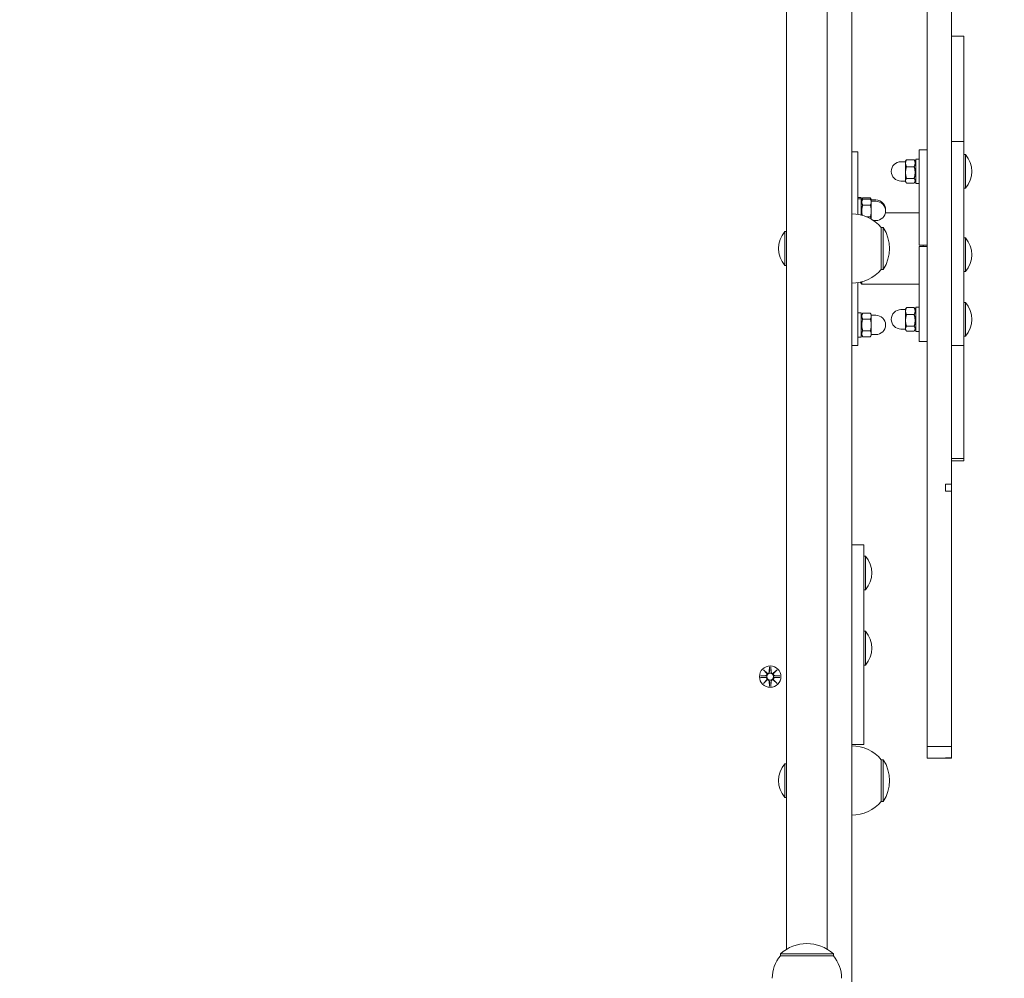
# Model space of a CAD drawing. Units: millimetres. Extents: x 332 to 18132, y 186 to 14986.
# Drawn here: x 11331 to 11814, y 6074 to 6544 of the extents above; entities that cross this region are included whole.
import ezdxf

# ---------------------------------------------------------------- set-up
doc = ezdxf.new("R2010")
doc.units = ezdxf.units.MM
doc.layers.add('Widoczne (ISO)', color=7, linetype='Continuous', lineweight=15)
doc.layers.add('wymiary 100', color=5, linetype='Continuous')
doc.layers.add('wymiary 100 strefy', color=5, linetype='Continuous')
doc.styles.get("Standard").update_dxf_attribs({"font": 'arial.ttf'})
doc.dimstyles.new('FK_rzuty 100_m$0', dxfattribs={"dimscale": 100, "dimtxt": 2.5, "dimasz": 2.5, "dimexe": 1.25, "dimexo": 0.625, "dimtad": 1, "dimlfac": 0.001, "dimrnd": 0.01, "dimzin": 1, "dimdsep": 46, "dimtxsty": 'Standard', "dimblk": 'OBLIQUE', "dimblk1": 'ARCHTICK', "dimblk2": 'OBLIQUE', "dimcen": 2.5, "dimadec": 0, "dimazin": 0, "dimtfac": 1, "dimtmove": 0, "dimatfit": 3, "dimfxl": 1, "dimarcsym": 0})
doc.dimstyles.new('FK_rzuty 100_STREFY', dxfattribs={"dimscale": 100, "dimtxt": 4, "dimasz": 2.5, "dimexe": 1.25, "dimexo": 0.625, "dimgap": 1, "dimtad": 1, "dimdec": 1, "dimlfac": 0.001, "dimrnd": 0.01, "dimzin": 1, "dimdsep": 46, "dimtxsty": 'Standard', "dimblk": 'OBLIQUE', "dimcen": 2.5, "dimadec": 0, "dimazin": 0, "dimtfac": 1, "dimtdec": 1, "dimtmove": 0, "dimatfit": 3, "dimfxl": 1, "dimarcsym": 0})

# ---------------------------------------------------------------- blocks, each defined once
blk = doc.blocks.new('_Oblique')
at = {"color": 0, "linetype": 'ByBlock', "lineweight": -2}
blk.add_line((-0.5, -0.5), (0.5, 0.5), dxfattribs=at)
blk = doc.blocks.new('*D8')
at = {"layer": 'Defpoints', "color": 0, "transparency": 16777216}
for p in [(13728.05, 12531.84), (13728.05, 8043.84), (6043.46, 5642.75)]:
    blk.add_point(p, dxfattribs=at)
at = {"layer": 'wymiary 100 strefy', "color": 0, "lineweight": -2, "transparency": 16777216}
for p, q in [((6043.46, 5705.25), (6043.46, 12656.84)), ((13728.05, 8106.34), (13728.05, 12656.84)), ((6043.46, 12531.84), (13728.05, 12531.84))]:
    blk.add_line(p, q, dxfattribs=at)
at = {"layer": 'wymiary 100 strefy', "color": 0, "lineweight": -2, "transparency": 16777216, "xscale": 200, "yscale": 200, "zscale": 200, "rotation": 180}
blk.add_blockref('_Oblique', (6043.46, 12531.84), dxfattribs=at)
at = {"layer": 'wymiary 100 strefy', "color": 0, "lineweight": -2, "transparency": 16777216, "xscale": 200, "yscale": 200, "zscale": 200}
blk.add_blockref('_Oblique', (13728.05, 12531.84), dxfattribs=at)
at = {"layer": 'wymiary 100 strefy', "color": 0, "transparency": 16777216, "insert": (9885.76, 12785.02), "char_height": 300, "attachment_point": 5}
blk.add_mtext('7.70 m', dxfattribs=at)
blk = doc.blocks.new('*D9')
at = {"layer": 'Defpoints', "color": 0, "transparency": 16777216}
for p in [(12280.23, 11769.07), (12280.23, 8410.84), (7526.61, 6028.84)]:
    blk.add_point(p, dxfattribs=at)
at = {"layer": 'wymiary 100', "color": 0, "linetype": 'ByBlock', "lineweight": -2, "transparency": 16777216}
for p, q in [((7526.61, 6091.34), (7526.61, 11894.07)), ((12280.23, 8473.34), (12280.23, 11894.07)), ((7526.61, 11769.07), (12280.23, 11769.07))]:
    blk.add_line(p, q, dxfattribs=at)
at = {"layer": 'wymiary 100', "color": 0, "lineweight": -2, "transparency": 16777216, "xscale": 250, "yscale": 250, "zscale": 250, "rotation": 180}
blk.add_blockref('_Oblique', (7526.61, 11769.07), dxfattribs=at)
at = {"layer": 'wymiary 100', "color": 0, "lineweight": -2, "transparency": 16777216, "xscale": 250, "yscale": 250, "zscale": 250}
blk.add_blockref('_Oblique', (12280.23, 11769.07), dxfattribs=at)
at = {"layer": 'wymiary 100', "color": 0, "transparency": 16777216, "insert": (9903.42, 11958.71), "char_height": 250, "attachment_point": 5}
blk.add_mtext('4.75', dxfattribs=at)
blk = doc.blocks.new('_ArchTick')
at = {"color": 0, "linetype": 'ByBlock', "const_width": 0.15}
blk.add_lwpolyline([(-0.5, -0.5), (0.5, 0.5)], dxfattribs=at)

msp = doc.modelspace()

# ---------------------------------------------------------------- linework, layer by layer
at = {"layer": 'Widoczne (ISO)'}
for p, q in [((11707.463, 6088.069), (11707.463, 6775.621)), ((11727.463, 6251.057), (11727.463, 6612.632)), ((11739.463, 6251.057), (11739.463, 6612.632)), ((11776.463, 6599.77), (11776.463, 6521.612)), ((11788.463, 6521.612), (11788.463, 6559.215)), ((11794.463, 6536.055), (11788.463, 6536.055)), ((11794.463, 6484.335), (11794.463, 6536.055)), ((11776.463, 6521.612), (11776.463, 6510.616)), ((11788.463, 6510.616), (11788.463, 6521.612)), ((11776.463, 6510.616), (11776.463, 6366.755)), ((11788.463, 6366.755), (11788.463, 6510.616)), ((11788.463, 6484.335), (11794.463, 6484.335)), ((11794.463, 6384.259), (11794.463, 6484.335)), ((11742.463, 6479.345), (11739.463, 6479.345)), ((11742.463, 6448.606), (11742.463, 6479.345)), ((11772.463, 6480.168), (11772.463, 6458.638)), ((11772.463, 6480.168), (11776.463, 6480.168)), ((11795.245, 6477.944), (11794.463, 6477.944)), ((11795.245, 6477.944), (11795.245, 6461.394)), ((11765.863, 6474.419), (11763.613, 6474.419)), ((11765.863, 6474.669), (11766.128, 6475.128)), ((11765.863, 6474.669), (11765.863, 6473.697)), ((11765.863, 6473.697), (11765.863, 6469.117)), ((11770.099, 6475.407), (11766.31, 6475.407)), ((11770.099, 6471.986), (11766.31, 6471.986)), ((11770.863, 6474.119), (11770.281, 6475.128)), ((11770.863, 6463.669), (11770.863, 6475.669)), ((11772.463, 6475.669), (11770.863, 6475.669)), ((11765.863, 6469.117), (11765.863, 6465.089)), ((11765.863, 6464.919), (11763.613, 6464.919)), ((11765.863, 6465.089), (11765.863, 6464.669)), ((11765.863, 6464.669), (11766.128, 6464.21)), ((11770.099, 6466.248), (11766.31, 6466.248)), ((11770.099, 6463.931), (11766.31, 6463.931)), ((11770.863, 6465.219), (11770.281, 6464.21)), ((11772.463, 6463.669), (11770.863, 6463.669)), ((11772.463, 6433.43), (11772.463, 6458.638)), ((11795.245, 6461.394), (11794.463, 6461.394)), ((11742.463, 6456.923), (11744.063, 6456.923)), ((11742.463, 6456.265), (11744.063, 6456.265)), ((11744.063, 6456.923), (11744.063, 6456.265)), ((11744.063, 6455.373), (11744.827, 6456.696)), ((11744.063, 6456.265), (11744.063, 6448.278)), ((11744.063, 6454.715), (11744.827, 6456.038)), ((11744.827, 6456.696), (11748.617, 6456.696)), ((11744.827, 6456.038), (11748.617, 6456.038)), ((11744.827, 6453.151), (11748.617, 6453.151)), ((11749.063, 6455.923), (11748.617, 6456.696)), ((11749.063, 6455.265), (11748.617, 6456.038)), ((11749.063, 6455.265), (11749.063, 6455.923)), ((11749.063, 6455.673), (11751.313, 6455.673)), ((11749.063, 6454.595), (11749.063, 6455.265)), ((11749.063, 6455.015), (11751.313, 6455.015)), ((11749.063, 6450.265), (11749.063, 6454.595)), ((11746.773, 6447.378), (11748.617, 6447.378)), ((11749.063, 6446.233), (11749.063, 6450.265)), ((11772.463, 6449.345), (11755.973, 6449.345)), ((11750.192, 6445.515), (11751.313, 6445.515)), ((11706.681, 6423.57), (11706.681, 6440.12)), ((11706.681, 6440.12), (11707.463, 6440.12)), ((11753.963, 6421.595), (11753.963, 6442.095)), ((11753.963, 6442.095), (11754.963, 6442.095)), ((11754.963, 6421.595), (11754.963, 6442.095)), ((11772.463, 6433.43), (11776.463, 6433.43)), ((11772.463, 6409.66), (11772.463, 6432.819)), ((11776.463, 6432.819), (11772.463, 6432.819)), ((11774.463, 6432.819), (11774.463, 6433.43)), ((11795.245, 6437.046), (11794.463, 6437.046)), ((11795.245, 6437.046), (11795.245, 6420.496)), ((11706.681, 6423.57), (11707.463, 6423.57)), ((11753.963, 6421.595), (11754.963, 6421.595)), ((11795.245, 6420.496), (11794.463, 6420.496)), ((11742.463, 6384.345), (11742.463, 6415.084)), ((11743.523, 6415.285), (11744.463, 6414.345)), ((11744.463, 6415.516), (11744.463, 6414.345)), ((11772.463, 6414.345), (11744.463, 6414.345)), ((11772.463, 6409.66), (11772.463, 6386.229)), ((11795.245, 6405.369), (11794.463, 6405.369)), ((11795.245, 6405.369), (11795.245, 6388.819)), ((11742.463, 6400.347), (11744.063, 6400.347)), ((11744.063, 6400.347), (11744.063, 6388.347)), ((11744.063, 6398.797), (11744.827, 6400.12)), ((11744.827, 6400.12), (11748.617, 6400.12)), ((11749.063, 6399.347), (11748.617, 6400.12)), ((11749.063, 6398.677), (11749.063, 6399.347)), ((11749.063, 6399.097), (11751.313, 6399.097)), ((11765.863, 6401.844), (11763.613, 6401.844)), ((11765.863, 6402.094), (11766.128, 6402.553)), ((11765.863, 6402.094), (11765.863, 6401.122)), ((11765.863, 6401.122), (11765.863, 6396.542)), ((11770.099, 6402.832), (11766.31, 6402.832)), ((11770.099, 6399.411), (11766.31, 6399.411)), ((11770.863, 6401.544), (11770.281, 6402.553)), ((11770.863, 6391.094), (11770.863, 6403.094)), ((11772.463, 6403.094), (11770.863, 6403.094)), ((11744.827, 6397.233), (11748.617, 6397.233)), ((11749.063, 6394.347), (11749.063, 6398.677)), ((11749.063, 6390.016), (11749.063, 6394.347)), ((11765.863, 6396.542), (11765.863, 6392.514)), ((11744.063, 6389.897), (11744.827, 6388.573)), ((11744.827, 6391.46), (11748.617, 6391.46)), ((11749.063, 6389.347), (11749.063, 6390.016)), ((11749.063, 6389.597), (11751.313, 6389.597)), ((11765.863, 6392.344), (11763.613, 6392.344)), ((11765.863, 6392.514), (11765.863, 6392.094)), ((11765.863, 6392.094), (11766.128, 6391.635)), ((11770.099, 6393.673), (11766.31, 6393.673)), ((11770.099, 6391.356), (11766.31, 6391.356)), ((11770.863, 6392.644), (11770.281, 6391.635)), ((11772.463, 6391.094), (11770.863, 6391.094)), ((11742.463, 6388.347), (11744.063, 6388.347)), ((11744.827, 6388.573), (11748.617, 6388.573)), ((11749.063, 6389.347), (11748.617, 6388.573)), ((11772.463, 6386.229), (11776.463, 6386.229)), ((11795.245, 6388.819), (11794.463, 6388.819)), ((11742.463, 6384.345), (11739.463, 6384.345)), ((11794.463, 6384.259), (11788.463, 6384.259)), ((11794.463, 6328.841), (11794.463, 6384.259)), ((11776.463, 6366.755), (11776.463, 6355.415)), ((11788.463, 6355.415), (11788.463, 6366.755)), ((11776.463, 6355.415), (11776.463, 6274.661)), ((11788.463, 6316.263), (11788.463, 6355.415)), ((11794.463, 6328.841), (11788.463, 6328.841)), ((11794.463, 6327.634), (11788.463, 6327.634)), ((11794.463, 6327.634), (11794.463, 6328.841)), ((11785.463, 6316.263), (11788.463, 6316.263)), ((11785.463, 6316.263), (11785.463, 6312.731)), ((11788.463, 6312.731), (11785.463, 6312.731)), ((11788.463, 6316.263), (11788.463, 6312.731)), ((11788.463, 6274.661), (11788.463, 6312.731)), ((11745.463, 6286.459), (11739.463, 6286.459)), ((11745.463, 6286.459), (11745.463, 6285.609)), ((11745.463, 6244.486), (11745.463, 6285.609)), ((11746.245, 6280.979), (11745.463, 6280.979)), ((11746.245, 6280.979), (11746.245, 6264.429)), ((11776.463, 6274.661), (11776.463, 6263.621)), ((11788.463, 6263.621), (11788.463, 6274.661)), ((11746.245, 6264.429), (11745.463, 6264.429)), ((11776.463, 6263.621), (11776.463, 6187.499)), ((11788.463, 6187.499), (11788.463, 6263.621)), ((11727.463, 6251.057), (11727.463, 6236.053)), ((11739.463, 6251.057), (11739.463, 6236.053)), ((11745.463, 6244.486), (11745.463, 6229.927)), ((11746.245, 6244.065), (11745.463, 6244.065)), ((11746.245, 6244.065), (11746.245, 6227.515)), ((11727.463, 6236.053), (11727.463, 6088.069)), ((11739.463, 6236.053), (11739.463, 6076.338)), ((11696.105, 6225.203), (11697.932, 6223.477)), ((11696.105, 6225.203), (11697.739, 6223.568)), ((11697.831, 6223.376), (11696.105, 6225.203)), ((11699.095, 6226.606), (11698.978, 6224.17)), ((11699.832, 6226.606), (11699.948, 6224.17)), ((11700.995, 6223.477), (11702.822, 6225.203)), ((11702.822, 6225.203), (11701.096, 6223.376)), ((11702.822, 6225.203), (11701.187, 6223.568)), ((11745.463, 6193.481), (11745.463, 6229.927)), ((11746.245, 6227.515), (11745.463, 6227.515)), ((11694.701, 6222.213), (11697.138, 6222.329)), ((11694.701, 6221.476), (11697.138, 6221.36)), ((11697.739, 6223.568), (11697.909, 6223.399)), ((11701.187, 6223.568), (11701.017, 6223.399)), ((11704.225, 6222.213), (11701.788, 6222.329)), ((11704.225, 6221.476), (11701.788, 6221.36)), ((11696.105, 6218.486), (11697.831, 6220.313)), ((11697.932, 6220.212), (11696.105, 6218.486)), ((11696.105, 6218.486), (11697.739, 6220.121)), ((11697.739, 6220.121), (11697.909, 6220.291)), ((11699.095, 6217.083), (11698.978, 6219.52)), ((11699.832, 6217.083), (11699.948, 6219.52)), ((11702.822, 6218.486), (11700.995, 6220.212)), ((11701.187, 6220.121), (11701.017, 6220.291)), ((11701.096, 6220.313), (11702.822, 6218.486)), ((11702.822, 6218.486), (11701.187, 6220.121)), ((11745.463, 6193.481), (11745.463, 6188.502)), ((11745.463, 6188.502), (11739.463, 6188.502)), ((11776.463, 6187.499), (11776.463, 6187.489)), ((11776.463, 6187.499), (11788.463, 6187.499)), ((11776.463, 6187.489), (11776.463, 6181.845)), ((11788.463, 6187.489), (11788.463, 6187.499)), ((11788.463, 6181.998), (11788.463, 6187.489)), ((11776.463, 6181.845), (11788.463, 6181.845)), ((11785.463, 6181.998), (11788.463, 6181.998)), ((11785.463, 6181.998), (11785.463, 6181.89)), ((11788.463, 6181.89), (11785.463, 6181.89)), ((11788.463, 6181.998), (11788.463, 6181.89)), ((11788.463, 6181.845), (11788.463, 6181.89)), ((11706.681, 6162.57), (11706.681, 6179.12)), ((11706.681, 6179.12), (11707.463, 6179.12)), ((11753.963, 6160.595), (11753.963, 6181.095)), ((11753.963, 6181.095), (11754.963, 6181.095)), ((11754.963, 6160.595), (11754.963, 6181.095)), ((11706.681, 6162.57), (11707.463, 6162.57)), ((11753.963, 6160.595), (11754.963, 6160.595)), ((11730.463, 6085.845), (11704.463, 6085.845)), ((11704.463, 6084.845), (11704.463, 6085.845)), ((11730.463, 6084.845), (11730.463, 6085.845)), ((11704.463, 6084.845), (11730.463, 6084.845)), ((11739.463, 6072.044), (11739.463, 6076.338))]:
    msp.add_line(p, q, dxfattribs=at)
for radius in [5.25, 1.676]:
    msp.add_circle((11699.463, 6221.845), radius, dxfattribs=at)
for centre, radius, start, end in [((11785.743, 6469.669), 12.6, 318.94782, 41.05218), ((11763.613, 6469.669), 4.75, 90, 270), ((11751.313, 6450.923), 4.75, 356.02763, 90), ((11751.313, 6450.265), 4.75, 270, 90), ((11739.463, 6429.896), 18.949, 40.07442, 90), ((11716.183, 6431.845), 12.6, 138.94782, 221.05218), ((11738.953, 6431.845), 19.01, 327.3723, 32.6277), ((11785.743, 6428.771), 12.6, 318.94782, 41.05218), ((11739.463, 6433.794), 18.949, 270, 319.92558), ((11785.743, 6397.094), 12.6, 318.94782, 41.05218), ((11751.313, 6394.347), 4.75, 270, 90), ((11763.613, 6397.094), 4.75, 90, 270), ((11736.743, 6272.704), 12.6, 318.94782, 41.05218), ((11736.743, 6235.79), 12.6, 318.94782, 41.05218), ((11697.101, 6223.106), 0.778, 272.72654, 20.30313), ((11697.101, 6220.583), 0.778, 339.69687, 87.27346), ((11698.201, 6224.207), 0.778, 249.69687, 357.27346), ((11700.725, 6224.207), 0.778, 182.72654, 290.30313), ((11701.825, 6223.106), 0.778, 159.69687, 267.27346), ((11701.825, 6220.583), 0.778, 92.72654, 200.30313), ((11698.201, 6219.483), 0.778, 2.72654, 110.30313), ((11700.725, 6219.483), 0.778, 69.69687, 177.27346), ((11739.463, 6168.896), 18.949, 40.07442, 90), ((11716.183, 6170.845), 12.6, 138.94782, 221.05218), ((11738.953, 6170.845), 19.01, 327.3723, 32.6277), ((11739.463, 6172.794), 18.949, 270, 319.92558), ((11717.463, 6071.445), 19.4, 47.92498, 132.07502), ((11717.588, 6073.845), 17.125, 140.03379, 180), ((11717.338, 6073.845), 17.125, 0, 39.96621)]:
    msp.add_arc(centre, radius, start, end, dxfattribs=at)
for centre, major_axis, start_param, end_param in [((11698.13, 6224.131), (0.471, 0.498), 3.293586, 3.6085399), ((11697.177, 6223.178), (0.498, 0.471), 5.816238, 6.131192), ((11700.796, 6224.131), (0.471, -0.498), 5.816238, 6.131192), ((11701.75, 6223.178), (0.498, -0.471), 3.293586, 3.6085399), ((11697.177, 6220.511), (-0.498, 0.471), 3.293586, 3.6085399), ((11698.13, 6219.558), (-0.471, 0.498), 5.816238, 6.131192), ((11700.796, 6219.558), (-0.471, -0.498), 3.293586, 3.6085399), ((11701.75, 6220.511), (-0.498, -0.471), 5.816238, 6.131192)]:
    msp.add_ellipse(centre, major_axis=major_axis, ratio=0.9884519, start_param=start_param, end_param=end_param, dxfattribs=at)
for points, weights in [([(11766.31, 6475.407), (11765.863, 6474.491), (11765.863, 6473.697)], [1, 1.0379548493, 1]), ([(11765.863, 6473.697), (11765.863, 6472.903), (11766.31, 6471.986)], [1, 1.0379548493, 1]), ([(11766.31, 6471.986), (11765.863, 6470.449), (11765.863, 6469.117)], [1, 1.0379548493, 1]), ([(11766.128, 6475.128), (11766.207, 6475.264), (11766.31, 6475.407)], [1.01321658644, 1.0085215233, 1]), ([(11770.099, 6475.407), (11770.202, 6475.264), (11770.281, 6475.128)], [1, 1.01686994125, 1.03006058157]), ([(11770.099, 6471.986), (11770.932, 6473.697), (11770.099, 6475.407)], [1, 1.15470053838, 1]), ([(11770.099, 6466.248), (11770.932, 6469.117), (11770.099, 6471.986)], [1, 1.15470053838, 1]), ([(11765.863, 6469.117), (11765.863, 6467.786), (11766.31, 6466.248)], [1, 1.0379548493, 1]), ([(11766.31, 6466.248), (11765.863, 6465.627), (11765.863, 6465.089)], [1, 1.0379548493, 1]), ([(11765.863, 6465.089), (11765.863, 6464.552), (11766.31, 6463.931)], [1, 1.0379548493, 1]), ([(11770.099, 6463.931), (11770.932, 6465.089), (11770.099, 6466.248)], [1, 1.15470053838, 1]), ([(11744.827, 6453.151), (11744.08, 6450.563), (11744.634, 6448.126)], [1, 1.13650696749, 1.03210782866]), ([(11744.827, 6456.696), (11744.384, 6455.929), (11744.381, 6455.265)], [1, 1.0766682414, 1.07734425548]), ([(11744.827, 6456.038), (11743.994, 6454.595), (11744.827, 6453.151)], [1, 1.15470053838, 1]), ([(11749.063, 6455.265), (11749.06, 6455.929), (11748.617, 6456.696)], [1.00063957697, 1.03763232006, 1]), ([(11749.063, 6454.595), (11749.063, 6455.265), (11748.617, 6456.038)], [1, 1.0379548493, 1]), ([(11748.617, 6453.151), (11749.063, 6453.925), (11749.063, 6454.595)], [1, 1.0379548493, 1]), ([(11749.063, 6450.265), (11749.063, 6451.604), (11748.617, 6453.151)], [1, 1.0379548493, 1]), ([(11748.617, 6447.378), (11749.063, 6448.925), (11749.063, 6450.265)], [1, 1.0379548493, 1]), ([(11749.041, 6446.246), (11748.966, 6446.773), (11748.617, 6447.378)], [1.01323779392, 1.0294140625, 1]), ([(11744.827, 6400.12), (11743.994, 6398.677), (11744.827, 6397.233)], [1, 1.15470053838, 1]), ([(11749.063, 6398.677), (11749.063, 6399.347), (11748.617, 6400.12)], [1, 1.0379548493, 1]), ([(11766.31, 6402.832), (11765.863, 6401.915), (11765.863, 6401.122)], [1, 1.0379548493, 1]), ([(11765.863, 6401.122), (11765.863, 6400.328), (11766.31, 6399.411)], [1, 1.0379548493, 1]), ([(11766.31, 6399.411), (11765.863, 6397.874), (11765.863, 6396.542)], [1, 1.0379548493, 1]), ([(11766.128, 6402.553), (11766.207, 6402.689), (11766.31, 6402.832)], [1.01321658644, 1.0085215233, 1]), ([(11770.099, 6402.832), (11770.202, 6402.689), (11770.281, 6402.553)], [1, 1.01686994125, 1.03006058157]), ([(11770.099, 6399.411), (11770.932, 6401.122), (11770.099, 6402.832)], [1, 1.15470053838, 1]), ([(11770.099, 6393.673), (11770.932, 6396.542), (11770.099, 6399.411)], [1, 1.15470053838, 1]), ([(11744.827, 6397.233), (11743.994, 6394.347), (11744.827, 6391.46)], [1, 1.15470053838, 1]), ([(11748.617, 6397.233), (11749.063, 6398.007), (11749.063, 6398.677)], [1, 1.0379548493, 1]), ([(11749.063, 6394.347), (11749.063, 6395.686), (11748.617, 6397.233)], [1, 1.0379548493, 1]), ([(11748.617, 6391.46), (11749.063, 6393.007), (11749.063, 6394.347)], [1, 1.0379548493, 1]), ([(11765.863, 6396.542), (11765.863, 6395.211), (11766.31, 6393.673)], [1, 1.0379548493, 1]), ([(11744.827, 6391.46), (11743.994, 6390.016), (11744.827, 6388.573)], [1, 1.15470053838, 1]), ([(11749.063, 6390.016), (11749.063, 6390.686), (11748.617, 6391.46)], [1, 1.0379548493, 1]), ([(11748.617, 6388.573), (11749.063, 6389.347), (11749.063, 6390.016)], [1, 1.0379548493, 1]), ([(11766.31, 6393.673), (11765.863, 6393.052), (11765.863, 6392.514)], [1, 1.0379548493, 1]), ([(11765.863, 6392.514), (11765.863, 6391.976), (11766.31, 6391.356)], [1, 1.0379548493, 1]), ([(11770.099, 6391.356), (11770.932, 6392.514), (11770.099, 6393.673)], [1, 1.15470053838, 1]), ([(11699.093, 6226.556), (11699.068, 6224.96), (11699.055, 6224.166)], [1.0013490209, 1.09697588554, 1.06380331295]), ([(11699.872, 6224.166), (11699.859, 6224.96), (11699.834, 6226.556)], [1.06380331295, 1.09697588554, 1.0013490209]), ([(11697.142, 6222.253), (11696.348, 6222.24), (11694.752, 6222.215)], [1.06380331295, 1.09697588554, 1.0013490209]), ([(11694.752, 6221.474), (11696.348, 6221.449), (11697.142, 6221.436)], [1.0013490209, 1.09697588554, 1.06380331295]), ([(11704.174, 6222.215), (11702.578, 6222.24), (11701.785, 6222.253)], [1.0013490209, 1.09697588554, 1.06380331295]), ([(11701.785, 6221.436), (11702.578, 6221.449), (11704.174, 6221.474)], [1.06380331295, 1.09697588554, 1.0013490209]), ([(11699.055, 6219.523), (11699.068, 6218.73), (11699.093, 6217.134)], [1.06380331295, 1.09697588554, 1.0013490209]), ([(11699.834, 6217.134), (11699.859, 6218.73), (11699.872, 6219.523)], [1.0013490209, 1.09697588554, 1.06380331295])]:
    msp.add_rational_spline(points, weights, degree=2, dxfattribs=at)
for points in [[(11699.093, 6226.556), (11699.093, 6226.571), (11699.094, 6226.59), (11699.095, 6226.606)], [(11699.832, 6226.606), (11699.833, 6226.59), (11699.833, 6226.571), (11699.834, 6226.556)], [(11694.701, 6222.213), (11694.718, 6222.214), (11694.736, 6222.215), (11694.752, 6222.215)], [(11694.752, 6221.474), (11694.736, 6221.474), (11694.718, 6221.475), (11694.701, 6221.476)], [(11704.174, 6222.215), (11704.19, 6222.215), (11704.209, 6222.214), (11704.225, 6222.213)], [(11704.225, 6221.476), (11704.209, 6221.475), (11704.19, 6221.474), (11704.174, 6221.474)], [(11699.095, 6217.083), (11699.094, 6217.099), (11699.093, 6217.118), (11699.093, 6217.134)], [(11699.834, 6217.134), (11699.833, 6217.118), (11699.833, 6217.099), (11699.832, 6217.083)]]:
    msp.add_open_spline(points, degree=3, dxfattribs=at)
for points, knots in [([(11697.909, 6223.399), (11697.936, 6223.332), (11697.953, 6223.262), (11697.972, 6223.116), (11697.971, 6223.027), (11697.94, 6222.854), (11697.909, 6222.769), (11697.831, 6222.622), (11697.777, 6222.55), (11697.65, 6222.428), (11697.577, 6222.378), (11697.429, 6222.304), (11697.34, 6222.275), (11697.214, 6222.257), (11697.178, 6222.254), (11697.142, 6222.253)], [0.35132318, 0.35132318, 0.35132318, 0.35132318, 0.3724042, 0.3724042, 0.39734458, 0.39734458, 0.42228496, 0.42228496, 0.44722534, 0.44722534, 0.47216572, 0.47216572, 0.49895846, 0.49895846, 0.50970688, 0.50970688, 0.50970688, 0.50970688]), ([(11697.142, 6221.436), (11697.178, 6221.435), (11697.214, 6221.432), (11697.34, 6221.414), (11697.429, 6221.386), (11697.577, 6221.311), (11697.65, 6221.261), (11697.777, 6221.139), (11697.831, 6221.067), (11697.909, 6220.92), (11697.94, 6220.835), (11697.971, 6220.662), (11697.972, 6220.574), (11697.953, 6220.427), (11697.936, 6220.357), (11697.909, 6220.291)], [0.33486304, 0.33486304, 0.33486304, 0.33486304, 0.34561146, 0.34561146, 0.3724042, 0.3724042, 0.39734458, 0.39734458, 0.42228496, 0.42228496, 0.44722534, 0.44722534, 0.47216572, 0.47216572, 0.49324674, 0.49324674, 0.49324674, 0.49324674]), ([(11699.055, 6224.166), (11699.054, 6224.13), (11699.051, 6224.094), (11699.033, 6223.967), (11699.004, 6223.879), (11698.93, 6223.73), (11698.88, 6223.657), (11698.758, 6223.531), (11698.685, 6223.477), (11698.539, 6223.399), (11698.454, 6223.368), (11698.281, 6223.337), (11698.192, 6223.336), (11698.045, 6223.355), (11697.976, 6223.372), (11697.909, 6223.399)], [0.33486304, 0.33486304, 0.33486304, 0.33486304, 0.34561146, 0.34561146, 0.3724042, 0.3724042, 0.39734458, 0.39734458, 0.42228496, 0.42228496, 0.44722534, 0.44722534, 0.47216572, 0.47216572, 0.49324674, 0.49324674, 0.49324674, 0.49324674]), ([(11697.909, 6220.291), (11697.976, 6220.317), (11698.045, 6220.334), (11698.192, 6220.353), (11698.281, 6220.352), (11698.454, 6220.321), (11698.539, 6220.291), (11698.685, 6220.212), (11698.758, 6220.159), (11698.88, 6220.032), (11698.93, 6219.959), (11699.004, 6219.81), (11699.033, 6219.722), (11699.051, 6219.596), (11699.054, 6219.559), (11699.055, 6219.523)], [0.35132318, 0.35132318, 0.35132318, 0.35132318, 0.3724042, 0.3724042, 0.39734458, 0.39734458, 0.42228496, 0.42228496, 0.44722534, 0.44722534, 0.47216572, 0.47216572, 0.49895846, 0.49895846, 0.50970688, 0.50970688, 0.50970688, 0.50970688]), ([(11701.017, 6223.399), (11700.951, 6223.372), (11700.881, 6223.355), (11700.734, 6223.336), (11700.646, 6223.337), (11700.473, 6223.368), (11700.388, 6223.399), (11700.241, 6223.477), (11700.169, 6223.531), (11700.046, 6223.657), (11699.996, 6223.73), (11699.922, 6223.879), (11699.894, 6223.967), (11699.875, 6224.094), (11699.873, 6224.13), (11699.872, 6224.166)], [0.35132318, 0.35132318, 0.35132318, 0.35132318, 0.3724042, 0.3724042, 0.39734458, 0.39734458, 0.42228496, 0.42228496, 0.44722534, 0.44722534, 0.47216572, 0.47216572, 0.49895846, 0.49895846, 0.50970688, 0.50970688, 0.50970688, 0.50970688]), ([(11699.872, 6219.523), (11699.873, 6219.559), (11699.875, 6219.596), (11699.894, 6219.722), (11699.922, 6219.81), (11699.996, 6219.959), (11700.046, 6220.032), (11700.169, 6220.159), (11700.241, 6220.212), (11700.388, 6220.291), (11700.473, 6220.321), (11700.646, 6220.352), (11700.734, 6220.353), (11700.881, 6220.334), (11700.951, 6220.317), (11701.017, 6220.291)], [0.33486304, 0.33486304, 0.33486304, 0.33486304, 0.34561146, 0.34561146, 0.3724042, 0.3724042, 0.39734458, 0.39734458, 0.42228496, 0.42228496, 0.44722534, 0.44722534, 0.47216572, 0.47216572, 0.49324674, 0.49324674, 0.49324674, 0.49324674]), ([(11701.785, 6222.253), (11701.749, 6222.254), (11701.712, 6222.257), (11701.586, 6222.275), (11701.498, 6222.304), (11701.349, 6222.378), (11701.276, 6222.428), (11701.149, 6222.55), (11701.096, 6222.622), (11701.017, 6222.769), (11700.987, 6222.854), (11700.956, 6223.027), (11700.955, 6223.116), (11700.974, 6223.262), (11700.991, 6223.332), (11701.017, 6223.399)], [0.33486304, 0.33486304, 0.33486304, 0.33486304, 0.34561146, 0.34561146, 0.3724042, 0.3724042, 0.39734458, 0.39734458, 0.42228496, 0.42228496, 0.44722534, 0.44722534, 0.47216572, 0.47216572, 0.49324674, 0.49324674, 0.49324674, 0.49324674]), ([(11701.017, 6220.291), (11700.991, 6220.357), (11700.974, 6220.427), (11700.955, 6220.574), (11700.956, 6220.662), (11700.987, 6220.835), (11701.017, 6220.92), (11701.096, 6221.067), (11701.149, 6221.139), (11701.276, 6221.261), (11701.349, 6221.311), (11701.498, 6221.386), (11701.586, 6221.414), (11701.712, 6221.432), (11701.749, 6221.435), (11701.785, 6221.436)], [0.35132318, 0.35132318, 0.35132318, 0.35132318, 0.3724042, 0.3724042, 0.39734458, 0.39734458, 0.42228496, 0.42228496, 0.44722534, 0.44722534, 0.47216572, 0.47216572, 0.49895846, 0.49895846, 0.50970688, 0.50970688, 0.50970688, 0.50970688])]:
    msp.add_open_spline(points, degree=3, knots=knots, dxfattribs=at)

# ---------------------------------------------------------------- dimensions: what is measured, and where the dimension line sits
at = {"layer": 'wymiary 100'}
dim = msp.add_linear_dim(base=(12280.229, 11769.074), p1=(7526.613, 6028.845), p2=(12280.229, 8410.845), dimstyle='FK_rzuty 100_m$0', override={"dimarcsym": 1}, dxfattribs=at)
dim.commit()
dim.dimension.update_dxf_attribs({"geometry": '*D9', "text_midpoint": (9903.421, 11958.706)})
at = {"layer": 'wymiary 100 strefy'}
dim = msp.add_linear_dim(base=(13728.052, 12531.844), p1=(6043.463, 5642.752), p2=(13728.052, 8043.845), dimstyle='FK_rzuty 100_STREFY', override={"dimtxt": 3, "dimasz": 2, "dimdec": 2, "dimrnd": 0.1, "dimpost": ' m'}, dxfattribs=at)
dim.commit()
dim.dimension.update_dxf_attribs({"geometry": '*D8', "text_midpoint": (9885.758, 12785.016)})

doc.saveas('drawing.dxf')
